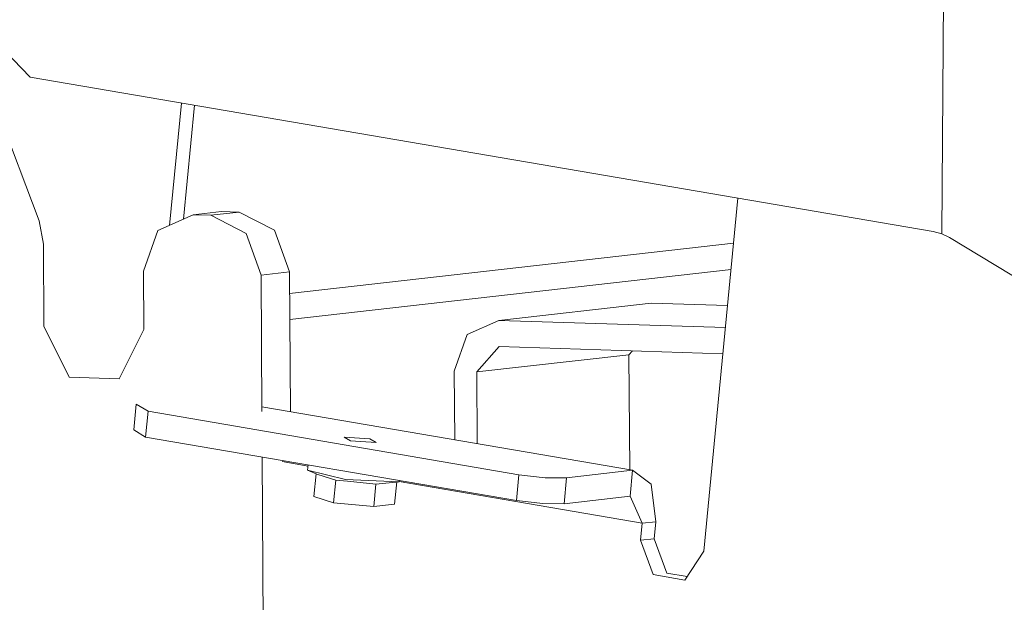
# Model space of a CAD drawing. Units: millimetres. Extents: x -324 to 5255, y 233 to 3257.
# Drawn here: x 2841 to 3010, y 1281 to 1381 of the extents above; entities that cross this region are included whole.
import ezdxf

# ---------------------------------------------------------------- set-up
doc = ezdxf.new("R2010")
doc.units = ezdxf.units.MM
doc.layers.add('1', color=7, linetype='Continuous', true_color=0xffffff)

msp = doc.modelspace()

# ---------------------------------------------------------------- linework, layer by layer
at = {"layer": '1', "color": 18, "linetype": 'Continuous', "lineweight": 13}
for p, q in [((2806.726958, 1446.69871), (2844.700392, 1346.103683)), ((2999.853518, 1384.91477), (2999.564435, 1343.876466)), ((2838.826384, 1375.271096), (2843.165185, 1370.729073)), ((2843.165185, 1370.729073), (2998.091068, 1344.283029)), ((2867.073258, 1345.306286), (2869.112092, 1366.299904)), ((2871.361694, 1365.915894), (2869.464913, 1346.384904)), ((2964.598546, 1350.000245), (2958.714511, 1289.412453)), ((2865.094717, 1344.41398), (2871.142383, 1347.141429)), ((2871.142383, 1347.141429), (2876.024093, 1347.694531)), ((2871.142383, 1347.141429), (2874.144848, 1347.044751)), ((2879.026558, 1347.597852), (2874.144848, 1347.044751)), ((2874.144848, 1347.044751), (2880.229022, 1343.926653)), ((2876.024093, 1347.694531), (2879.026558, 1347.597852)), ((2879.026558, 1347.597852), (2885.110732, 1344.479754)), ((2844.700392, 1346.103683), (2845.443662, 1342.08323)), ((2885.110732, 1344.479754), (2887.667384, 1337.342396)), ((2862.626251, 1337.438449), (2865.094717, 1344.41398)), ((2880.229022, 1343.926653), (2882.785644, 1336.789295)), ((2998.091068, 1344.283029), (2999.564435, 1343.876466)), ((2999.564435, 1343.876466), (3000.898745, 1343.220785)), ((3000.898745, 1343.220785), (3121.311958, 1270.017122)), ((2845.443662, 1342.08323), (2845.531579, 1328.011736)), ((2887.690754, 1333.601513), (2963.843927, 1342.22994)), ((2887.718431, 1329.171289), (2963.408586, 1337.747245)), ((2862.688567, 1327.45926), (2862.626251, 1337.438449)), ((2882.785644, 1336.789295), (2887.667384, 1337.342396)), ((2882.785644, 1336.789295), (2882.932094, 1313.346927)), ((2887.667384, 1337.342396), (2887.817341, 1313.338618)), ((2949.705448, 1331.965997), (2923.600998, 1329.008266)), ((2949.705448, 1331.965997), (2962.806165, 1331.544132)), ((2845.531579, 1328.011736), (2849.87479, 1319.231435)), ((2923.600998, 1329.008266), (2918.15814, 1326.553478)), ((2923.600998, 1329.008266), (2962.438436, 1327.757635)), ((2858.453329, 1318.955168), (2862.688567, 1327.45926)), ((2918.15814, 1326.553478), (2915.936436, 1320.27553)), ((2919.796791, 1320.151224), (2923.629071, 1324.517592)), ((2923.629071, 1324.517592), (2962.003768, 1323.281862)), ((2945.901241, 1323.108956), (2919.796791, 1320.151224)), ((2945.901241, 1323.108956), (2946.49142, 1323.781386)), ((2946.024667, 1303.356545), (2945.901241, 1323.108956)), ((2858.453329, 1318.955168), (2849.87479, 1319.231435)), ((2915.936436, 1320.27553), (2916.009993, 1308.503812)), ((2919.873687, 1307.84122), (2919.796791, 1320.151224)), ((2860.94981, 1310.208514), (2861.381378, 1314.652517)), ((2861.381378, 1314.652517), (2863.413389, 1313.425943)), ((2882.926907, 1314.177287), (2946.512487, 1303.272888)), ((2862.981762, 1308.982059), (2863.413389, 1313.425943)), ((2863.413389, 1313.425943), (2927.00937, 1302.519932)), ((2860.94981, 1310.208514), (2862.981762, 1308.982059)), ((2862.981762, 1308.982059), (2926.577832, 1298.075929)), ((2897.056665, 1308.958873), (2901.429023, 1308.67736)), ((2897.056665, 1308.958873), (2898.140218, 1308.304712)), ((2902.512636, 1308.023318), (2898.140218, 1308.304712)), ((2901.429023, 1308.67736), (2902.512636, 1308.023318)), ((2882.980788, 1305.552413), (2883.453365, 1229.906693)), ((2890.850554, 1304.012314), (2886.39006, 1304.777249)), ((2890.868753, 1304.199701), (2890.779461, 1303.280279)), ((2890.779461, 1303.280279), (2892.241087, 1302.68459)), ((2897.294368, 1301.711156), (2890.779461, 1303.280279)), ((2891.86373, 1298.798814), (2892.241087, 1302.68459)), ((2892.241087, 1302.68459), (2892.552461, 1302.58359)), ((2892.552461, 1302.58359), (2895.590033, 1301.598712)), ((2926.577832, 1298.075929), (2927.00937, 1302.519932)), ((2927.00937, 1302.519932), (2931.529131, 1302.001938)), ((2946.512487, 1303.272888), (2935.207274, 1301.991984)), ((2946.080889, 1298.829004), (2946.512487, 1303.272888)), ((2949.697341, 1300.916209), (2946.512487, 1303.272888)), ((2895.213272, 1297.718957), (2895.590033, 1301.598712)), ((2895.590033, 1301.598712), (2897.607829, 1301.400795)), ((2897.294368, 1301.711156), (2906.455364, 1301.32313)), ((2897.607829, 1301.400795), (2902.489092, 1300.921961)), ((2902.112391, 1297.04307), (2902.489092, 1300.921961)), ((2906.455364, 1301.32313), (2902.489092, 1300.921961)), ((2905.674901, 1297.446712), (2906.047392, 1301.281866)), ((2906.455364, 1301.32313), (2906.474817, 1301.523408)), ((2948.170747, 1294.182404), (2906.456615, 1301.336011)), ((2935.207274, 1301.991984), (2931.529131, 1302.001938)), ((2935.207274, 1301.991984), (2934.775736, 1297.5481)), ((2950.48311, 1294.444426), (2949.697341, 1300.916209)), ((2891.86373, 1298.798814), (2895.213272, 1297.718957)), ((2902.112391, 1297.04307), (2895.213272, 1297.718957)), ((2905.674901, 1297.446712), (2902.112391, 1297.04307)), ((2926.577832, 1298.075929), (2931.097593, 1297.557935)), ((2934.775736, 1297.5481), (2931.097593, 1297.557935)), ((2946.080889, 1298.829004), (2934.775736, 1297.5481)), ((2948.170747, 1294.182404), (2946.080889, 1298.829004)), ((2947.887864, 1291.269227), (2948.170747, 1294.182404)), ((2948.170747, 1294.182404), (2950.48311, 1294.444426)), ((2950.200166, 1291.53122), (2950.48311, 1294.444426)), ((2947.887864, 1291.269227), (2950.200166, 1291.53122)), ((2950.067129, 1285.374209), (2947.887864, 1291.269227)), ((2952.379491, 1285.636201), (2950.200166, 1291.53122)), ((2955.480423, 1284.445956), (2958.714511, 1289.412453)), ((2950.067129, 1285.374209), (2955.480423, 1284.445956)), ((2952.379491, 1285.636201), (2955.866158, 1285.038319))]:
    msp.add_line(p, q, dxfattribs=at)

doc.saveas('drawing.dxf')
